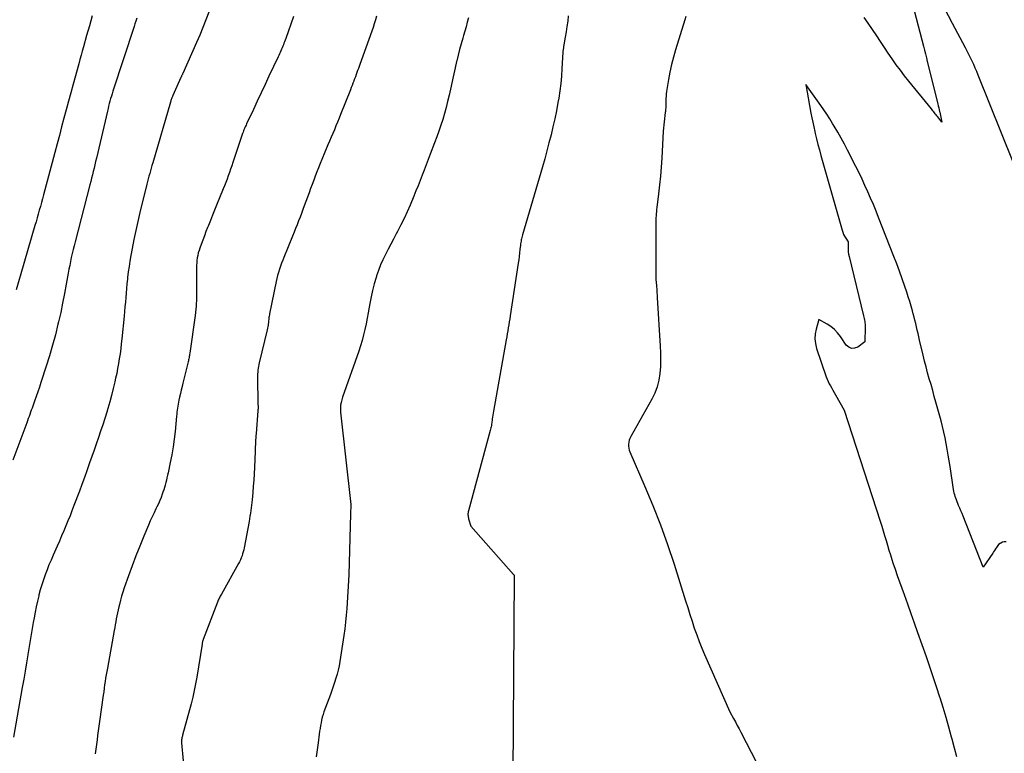
# Model space of a CAD drawing. Units: inches. Extents: x 2609473 to 2612415, y 1509944 to 1512466.
# Drawn here: x 2610723 to 2611019, y 1510897 to 1511117 of the extents above; entities that cross this region are included whole.
import ezdxf

# ---------------------------------------------------------------- set-up
doc = ezdxf.new("R2010")
doc.units = ezdxf.units.IN
doc.header["$MEASUREMENT"] = 0
doc.layers.add('Tile_2643_34_NW_contour_2ft', color=183, linetype='Continuous')

msp = doc.modelspace()

# ---------------------------------------------------------------- linework, layer by layer
at = {"layer": 'Tile_2643_34_NW_contour_2ft'}
for points in [[(2610988.31, 1511132.26, 7706), (2610994.3, 1511109.16, 7706), (2610994.59, 1511108, 7706), (2610994.89, 1511106.85, 7706), (2610995.18, 1511105.7, 7706), (2610995.46, 1511104.54, 7706), (2610998.6, 1511091.85, 7706), (2610998.74, 1511091.26, 7706), (2610998.88, 1511090.68, 7706), (2610999.02, 1511090.1, 7706), (2610999.16, 1511089.52, 7706), (2610999.21, 1511089.32, 7706), (2610999.32, 1511088.83, 7706), (2610999.44, 1511088.35, 7706), (2610999.55, 1511087.86, 7706), (2610999.65, 1511087.38, 7706), (2610999.86, 1511086.4, 7706), (2610998.57, 1511088.01, 7706), (2610998.33, 1511088.3, 7706), (2610998.1, 1511088.59, 7706), (2610997.86, 1511088.88, 7706), (2610997.63, 1511089.17, 7706), (2610997.39, 1511089.46, 7706), (2610997.16, 1511089.75, 7706), (2610996.92, 1511090.04, 7706), (2610996.68, 1511090.33, 7706), (2610989.93, 1511098.64, 7706), (2610988.63, 1511100.28, 7706), (2610987.36, 1511101.94, 7706), (2610986.13, 1511103.63, 7706), (2610984.93, 1511105.35, 7706), (2610983.75, 1511107.08, 7706), (2610982.58, 1511108.81, 7706), (2610981.41, 1511110.55, 7706), (2610980.25, 1511112.29, 7706), (2610977.73, 1511116.07, 7706), (2610976.48, 1511117.84, 7706)], [(2610779.72, 1511119.38, 7716), (2610778.83, 1511117.09, 7716), (2610777.92, 1511114.81, 7716), (2610776.97, 1511112.55, 7716), (2610775.99, 1511110.29, 7716), (2610771.88, 1511101.02, 7716), (2610771.81, 1511100.87, 7716), (2610771.74, 1511100.71, 7716), (2610771.67, 1511100.56, 7716), (2610771.6, 1511100.41, 7716), (2610771.53, 1511100.26, 7716), (2610771.46, 1511100.11, 7716), (2610771.39, 1511099.96, 7716), (2610771.32, 1511099.81, 7716), (2610768.88, 1511094.37, 7716), (2610768.78, 1511094.12, 7716), (2610768.68, 1511093.88, 7716), (2610768.58, 1511093.63, 7716), (2610768.49, 1511093.39, 7716), (2610768.4, 1511093.14, 7716), (2610768.32, 1511092.89, 7716), (2610768.24, 1511092.63, 7716), (2610768.16, 1511092.38, 7716), (2610762.85, 1511074.12, 7716), (2610762.62, 1511073.32, 7716), (2610762.39, 1511072.52, 7716), (2610762.16, 1511071.72, 7716), (2610761.93, 1511070.92, 7716), (2610761.71, 1511070.12, 7716), (2610761.49, 1511069.32, 7716), (2610761.28, 1511068.52, 7716), (2610761.08, 1511067.71, 7716), (2610759, 1511059.23, 7716), (2610758.36, 1511056.55, 7716), (2610757.76, 1511053.85, 7716), (2610757.2, 1511051.15, 7716), (2610756.67, 1511048.44, 7716), (2610756.27, 1511046.28, 7716), (2610755.99, 1511044.64, 7716), (2610755.73, 1511043, 7716), (2610755.51, 1511041.35, 7716), (2610755.32, 1511039.7, 7716), (2610755.26, 1511039.15, 7716), (2610755.12, 1511037.77, 7716), (2610754.98, 1511036.39, 7716), (2610754.86, 1511035.01, 7716), (2610754.75, 1511033.63, 7716), (2610754.63, 1511032.25, 7716), (2610754.51, 1511030.87, 7716), (2610754.39, 1511029.49, 7716), (2610754.25, 1511028.11, 7716), (2610753.56, 1511021.24, 7716), (2610753.4, 1511019.75, 7716), (2610753.22, 1511018.27, 7716), (2610753.02, 1511016.78, 7716), (2610752.81, 1511015.3, 7716), (2610752.57, 1511013.83, 7716), (2610752.31, 1511012.36, 7716), (2610752.02, 1511010.89, 7716), (2610751.71, 1511009.43, 7716), (2610751.45, 1511008.3, 7716), (2610750.98, 1511006.29, 7716), (2610750.47, 1511004.28, 7716), (2610749.92, 1511002.28, 7716), (2610749.35, 1511000.29, 7716), (2610749.03, 1510999.24, 7716), (2610748.44, 1510997.31, 7716), (2610747.83, 1510995.39, 7716), (2610747.2, 1510993.47, 7716), (2610746.55, 1510991.57, 7716), (2610745.89, 1510989.66, 7716), (2610745.22, 1510987.76, 7716), (2610744.55, 1510985.86, 7716), (2610743.88, 1510983.96, 7716), (2610743.78, 1510983.67, 7716), (2610743.05, 1510981.62, 7716), (2610742.31, 1510979.58, 7716), (2610741.56, 1510977.54, 7716), (2610740.81, 1510975.51, 7716), (2610739.19, 1510971.15, 7716), (2610738.6, 1510969.61, 7716), (2610738.01, 1510968.08, 7716), (2610737.39, 1510966.56, 7716), (2610736.77, 1510965.04, 7716), (2610736.13, 1510963.53, 7716), (2610735.48, 1510962.02, 7716), (2610734.82, 1510960.51, 7716), (2610734.16, 1510959.01, 7716), (2610732.94, 1510956.25, 7716), (2610732.31, 1510954.79, 7716), (2610731.69, 1510953.32, 7716), (2610731.11, 1510951.84, 7716), (2610730.55, 1510950.36, 7716), (2610730.03, 1510948.86, 7716), (2610729.53, 1510947.35, 7716), (2610729.09, 1510945.82, 7716), (2610728.68, 1510944.29, 7716), (2610728.62, 1510944.07, 7716), (2610728.23, 1510942.42, 7716), (2610727.85, 1510940.76, 7716), (2610727.51, 1510939.09, 7716), (2610727.2, 1510937.42, 7716), (2610726.95, 1510936, 7716), (2610726.53, 1510933.61, 7716), (2610726.12, 1510931.23, 7716), (2610725.73, 1510928.84, 7716), (2610725.34, 1510926.44, 7716), (2610725.32, 1510926.32, 7716), (2610724.93, 1510923.86, 7716), (2610724.52, 1510921.41, 7716), (2610724.11, 1510918.96, 7716), (2610723.68, 1510916.51, 7716), (2610721.05, 1510901.54, 7716)], [(2610744.65, 1511118.3, 7720), (2610743.82, 1511115.33, 7720), (2610742.99, 1511112.37, 7720), (2610742.04, 1511108.97, 7720), (2610741.69, 1511107.71, 7720), (2610741.34, 1511106.45, 7720), (2610740.99, 1511105.19, 7720), (2610740.64, 1511103.93, 7720), (2610738.95, 1511097.78, 7720), (2610738.25, 1511095.22, 7720), (2610737.56, 1511092.66, 7720), (2610736.87, 1511090.09, 7720), (2610736.18, 1511087.53, 7720), (2610735.5, 1511084.96, 7720), (2610734.82, 1511082.4, 7720), (2610734.14, 1511079.84, 7720), (2610733.45, 1511077.27, 7720), (2610730.05, 1511064.51, 7720), (2610729.74, 1511063.36, 7720), (2610729.42, 1511062.2, 7720), (2610729.11, 1511061.05, 7720), (2610728.78, 1511059.9, 7720), (2610728.46, 1511058.76, 7720), (2610728.13, 1511057.61, 7720), (2610727.8, 1511056.46, 7720), (2610727.46, 1511055.32, 7720), (2610723.2, 1511040.78, 7720), (2610721.88, 1511036, 7720)], [(2610805.17, 1511118.16, 7714), (2610802.78, 1511111.47, 7714), (2610802.61, 1511111, 7714), (2610802.44, 1511110.54, 7714), (2610802.25, 1511110.08, 7714), (2610802.07, 1511109.62, 7714), (2610801.87, 1511109.16, 7714), (2610801.68, 1511108.7, 7714), (2610801.48, 1511108.25, 7714), (2610801.29, 1511107.79, 7714), (2610801.08, 1511107.33, 7714), (2610800.88, 1511106.88, 7714), (2610800.67, 1511106.43, 7714), (2610800.47, 1511105.97, 7714), (2610797.76, 1511100.18, 7714), (2610796.59, 1511097.67, 7714), (2610795.42, 1511095.16, 7714), (2610794.24, 1511092.66, 7714), (2610793.06, 1511090.15, 7714), (2610791.02, 1511085.85, 7714), (2610790.86, 1511085.5, 7714), (2610790.7, 1511085.14, 7714), (2610790.54, 1511084.79, 7714), (2610790.39, 1511084.43, 7714), (2610790.25, 1511084.07, 7714), (2610790.11, 1511083.71, 7714), (2610789.98, 1511083.34, 7714), (2610789.85, 1511082.98, 7714), (2610786.92, 1511074.22, 7714), (2610786.58, 1511073.22, 7714), (2610786.24, 1511072.23, 7714), (2610785.88, 1511071.23, 7714), (2610785.53, 1511070.24, 7714), (2610785.16, 1511069.25, 7714), (2610784.78, 1511068.26, 7714), (2610784.4, 1511067.28, 7714), (2610784, 1511066.3, 7714), (2610782.03, 1511061.47, 7714), (2610781.4, 1511059.93, 7714), (2610780.78, 1511058.39, 7714), (2610780.16, 1511056.85, 7714), (2610779.55, 1511055.3, 7714), (2610779.34, 1511054.75, 7714), (2610778.84, 1511053.48, 7714), (2610778.35, 1511052.2, 7714), (2610777.87, 1511050.92, 7714), (2610777.4, 1511049.64, 7714), (2610776.99, 1511048.49, 7714), (2610776.75, 1511047.77, 7714), (2610776.54, 1511047.05, 7714), (2610776.37, 1511046.32, 7714), (2610776.24, 1511045.57, 7714), (2610776.14, 1511044.82, 7714), (2610776.06, 1511044.07, 7714), (2610776.02, 1511043.32, 7714), (2610776.01, 1511042.56, 7714), (2610776.04, 1511036.68, 7714), (2610776.04, 1511035.87, 7714), (2610776.04, 1511035.06, 7714), (2610776.03, 1511034.26, 7714), (2610776.01, 1511033.45, 7714), (2610775.98, 1511032.64, 7714), (2610775.93, 1511031.83, 7714), (2610775.87, 1511031.03, 7714), (2610775.79, 1511030.22, 7714), (2610775.57, 1511028.26, 7714), (2610773.96, 1511016.91, 7714), (2610773.91, 1511016.58, 7714), (2610773.86, 1511016.26, 7714), (2610773.81, 1511015.94, 7714), (2610773.75, 1511015.62, 7714), (2610773.69, 1511015.3, 7714), (2610773.62, 1511014.98, 7714), (2610773.55, 1511014.66, 7714), (2610773.48, 1511014.35, 7714), (2610771.89, 1511007.96, 7714), (2610771.64, 1511006.92, 7714), (2610771.38, 1511005.87, 7714), (2610771.14, 1511004.82, 7714), (2610770.9, 1511003.77, 7714), (2610770.69, 1511002.88, 7714), (2610770.56, 1511002.27, 7714), (2610770.45, 1511001.67, 7714), (2610770.35, 1511001.06, 7714), (2610770.26, 1511000.45, 7714), (2610770.19, 1510999.84, 7714), (2610770.12, 1510999.23, 7714), (2610770.06, 1510998.61, 7714), (2610769.99, 1510998, 7714), (2610769.57, 1510993.44, 7714), (2610769.31, 1510991.1, 7714), (2610768.99, 1510988.77, 7714), (2610768.59, 1510986.45, 7714), (2610768.13, 1510984.14, 7714), (2610767.44, 1510981.01, 7714), (2610767.28, 1510980.27, 7714), (2610767.11, 1510979.53, 7714), (2610766.94, 1510978.8, 7714), (2610766.77, 1510978.06, 7714), (2610766.58, 1510977.33, 7714), (2610766.37, 1510976.6, 7714), (2610766.15, 1510975.88, 7714), (2610765.91, 1510975.16, 7714), (2610765.72, 1510974.61, 7714), (2610765.36, 1510973.63, 7714), (2610764.97, 1510972.66, 7714), (2610764.54, 1510971.7, 7714), (2610764.09, 1510970.75, 7714), (2610763.82, 1510970.21, 7714), (2610763.23, 1510969, 7714), (2610762.66, 1510967.77, 7714), (2610762.11, 1510966.54, 7714), (2610761.57, 1510965.3, 7714), (2610760.16, 1510961.93, 7714), (2610758.96, 1510959, 7714), (2610757.8, 1510956.05, 7714), (2610756.68, 1510953.07, 7714), (2610755.6, 1510950.09, 7714), (2610754.3, 1510946.41, 7714), (2610753.89, 1510945.18, 7714), (2610753.5, 1510943.95, 7714), (2610753.15, 1510942.7, 7714), (2610752.82, 1510941.45, 7714), (2610752.63, 1510940.69, 7714), (2610752.43, 1510939.81, 7714), (2610752.23, 1510938.93, 7714), (2610752.05, 1510938.04, 7714), (2610751.89, 1510937.15, 7714), (2610751.74, 1510936.26, 7714), (2610751.58, 1510935.37, 7714), (2610751.42, 1510934.48, 7714), (2610751.26, 1510933.59, 7714), (2610749.22, 1510922.33, 7714), (2610749.04, 1510921.32, 7714), (2610748.87, 1510920.31, 7714), (2610748.71, 1510919.3, 7714), (2610748.56, 1510918.29, 7714), (2610748.41, 1510917.27, 7714), (2610748.26, 1510916.26, 7714), (2610748.12, 1510915.24, 7714), (2610747.98, 1510914.23, 7714), (2610746.87, 1510906.24, 7714), (2610746.68, 1510904.86, 7714), (2610746.49, 1510903.48, 7714), (2610746.31, 1510902.11, 7714), (2610746.12, 1510900.73, 7714), (2610745.94, 1510899.35, 7714), (2610745.75, 1510897.97, 7714), (2610745.56, 1510896.59, 7714)], [(2610830.05, 1511118.19, 7712), (2610829.73, 1511117.07, 7712), (2610829.39, 1511115.95, 7712), (2610829.02, 1511114.84, 7712), (2610828.64, 1511113.74, 7712), (2610825.06, 1511103.73, 7712), (2610824.84, 1511103.11, 7712), (2610824.62, 1511102.49, 7712), (2610824.39, 1511101.87, 7712), (2610824.16, 1511101.25, 7712), (2610823.94, 1511100.64, 7712), (2610823.71, 1511100.02, 7712), (2610823.48, 1511099.4, 7712), (2610823.25, 1511098.78, 7712), (2610823.22, 1511098.7, 7712), (2610822.97, 1511098.04, 7712), (2610822.72, 1511097.39, 7712), (2610822.47, 1511096.73, 7712), (2610822.21, 1511096.08, 7712), (2610819.27, 1511088.69, 7712), (2610818.81, 1511087.54, 7712), (2610818.34, 1511086.39, 7712), (2610817.87, 1511085.24, 7712), (2610817.39, 1511084.1, 7712), (2610816.9, 1511082.96, 7712), (2610816.42, 1511081.81, 7712), (2610815.94, 1511080.67, 7712), (2610815.46, 1511079.52, 7712), (2610813.64, 1511075.15, 7712), (2610813.13, 1511073.91, 7712), (2610812.63, 1511072.67, 7712), (2610812.14, 1511071.42, 7712), (2610811.67, 1511070.18, 7712), (2610811.19, 1511068.93, 7712), (2610810.72, 1511067.67, 7712), (2610810.26, 1511066.42, 7712), (2610809.8, 1511065.17, 7712), (2610808.35, 1511061.25, 7712), (2610807.93, 1511060.1, 7712), (2610807.51, 1511058.96, 7712), (2610807.08, 1511057.82, 7712), (2610806.64, 1511056.68, 7712), (2610806.21, 1511055.54, 7712), (2610805.76, 1511054.41, 7712), (2610805.31, 1511053.28, 7712), (2610804.85, 1511052.15, 7712), (2610802.23, 1511045.74, 7712), (2610801.87, 1511044.85, 7712), (2610801.53, 1511043.95, 7712), (2610801.21, 1511043.05, 7712), (2610800.9, 1511042.15, 7712), (2610800.62, 1511041.23, 7712), (2610800.36, 1511040.31, 7712), (2610800.13, 1511039.39, 7712), (2610799.92, 1511038.45, 7712), (2610797.93, 1511028.8, 7712), (2610797.87, 1511028.45, 7712), (2610797.81, 1511028.1, 7712), (2610797.76, 1511027.74, 7712), (2610797.72, 1511027.39, 7712), (2610797.69, 1511027.04, 7712), (2610797.65, 1511026.68, 7712), (2610797.61, 1511026.33, 7712), (2610797.57, 1511025.97, 7712), (2610797.55, 1511025.78, 7712), (2610797.49, 1511025.34, 7712), (2610797.42, 1511024.89, 7712), (2610797.33, 1511024.45, 7712), (2610797.23, 1511024.01, 7712), (2610794.86, 1511014.06, 7712), (2610794.73, 1511013.51, 7712), (2610794.63, 1511012.96, 7712), (2610794.54, 1511012.4, 7712), (2610794.46, 1511011.85, 7712), (2610794.4, 1511011.28, 7712), (2610794.36, 1511010.72, 7712), (2610794.34, 1511010.16, 7712), (2610794.34, 1511009.6, 7712), (2610794.46, 1511001.72, 7712), (2610794.47, 1511000.82, 7712), (2610794.47, 1511000.53, 7712), (2610794.47, 1511000.24, 7712), (2610794.45, 1510999.95, 7712), (2610794.43, 1510999.67, 7712), (2610793.86, 1510992.82, 7712), (2610793.81, 1510992.16, 7712), (2610793.76, 1510991.5, 7712), (2610793.73, 1510990.83, 7712), (2610793.7, 1510990.17, 7712), (2610793.67, 1510989.51, 7712), (2610793.64, 1510988.84, 7712), (2610793.62, 1510988.18, 7712), (2610793.59, 1510987.51, 7712), (2610793.4, 1510982.62, 7712), (2610793.31, 1510980.73, 7712), (2610793.2, 1510978.84, 7712), (2610793.05, 1510976.95, 7712), (2610792.89, 1510975.05, 7712), (2610792.69, 1510972.92, 7712), (2610792.6, 1510972.1, 7712), (2610792.51, 1510971.28, 7712), (2610792.41, 1510970.46, 7712), (2610792.3, 1510969.65, 7712), (2610792.18, 1510968.83, 7712), (2610792.05, 1510968.02, 7712), (2610791.91, 1510967.2, 7712), (2610791.76, 1510966.39, 7712), (2610790.29, 1510958.47, 7712), (2610790.16, 1510957.85, 7712), (2610790.02, 1510957.24, 7712), (2610789.85, 1510956.63, 7712), (2610789.66, 1510956.03, 7712), (2610789.44, 1510955.44, 7712), (2610789.19, 1510954.86, 7712), (2610788.92, 1510954.29, 7712), (2610788.63, 1510953.73, 7712), (2610783.45, 1510944.56, 7712), (2610783.29, 1510944.27, 7712), (2610783.13, 1510943.97, 7712), (2610782.97, 1510943.66, 7712), (2610782.82, 1510943.36, 7712), (2610782.68, 1510943.05, 7712), (2610782.54, 1510942.74, 7712), (2610782.41, 1510942.43, 7712), (2610782.28, 1510942.12, 7712), (2610778.01, 1510930.93, 7712), (2610777.95, 1510930.76, 7712), (2610777.89, 1510930.59, 7712), (2610777.84, 1510930.42, 7712), (2610777.8, 1510930.24, 7712), (2610777.76, 1510930.07, 7712), (2610777.72, 1510929.89, 7712), (2610777.69, 1510929.72, 7712), (2610777.66, 1510929.54, 7712), (2610776.06, 1510919.58, 7712), (2610775.7, 1510917.56, 7712), (2610775.31, 1510915.55, 7712), (2610774.85, 1510913.56, 7712), (2610774.35, 1510911.57, 7712), (2610771.83, 1510902.16, 7712), (2610771.76, 1510901.9, 7712), (2610771.7, 1510901.64, 7712), (2610771.63, 1510901.37, 7712), (2610771.57, 1510901.11, 7712), (2610771.51, 1510900.81, 7712), (2610771.48, 1510900.69, 7712), (2610771.47, 1510900.58, 7712), (2610771.45, 1510900.46, 7712), (2610771.45, 1510900.34, 7712), (2610771.45, 1510900.22, 7712), (2610771.45, 1510900.11, 7712), (2610771.45, 1510899.99, 7712), (2610771.46, 1510899.87, 7712), (2610771.97, 1510894.44, 7712)], [(2610887.65, 1511118.34, 7708), (2610887.46, 1511116.72, 7708), (2610887.25, 1511115.1, 7708), (2610887, 1511113.48, 7708), (2610886.73, 1511111.87, 7708), (2610886.31, 1511109.59, 7708), (2610886.23, 1511109.12, 7708), (2610886.16, 1511108.66, 7708), (2610886.1, 1511108.18, 7708), (2610886.05, 1511107.71, 7708), (2610886.01, 1511107.24, 7708), (2610885.98, 1511106.76, 7708), (2610885.95, 1511106.29, 7708), (2610885.92, 1511105.82, 7708), (2610885.75, 1511102.35, 7708), (2610885.6, 1511100.15, 7708), (2610885.39, 1511097.96, 7708), (2610885.1, 1511095.77, 7708), (2610884.76, 1511093.59, 7708), (2610884.52, 1511092.23, 7708), (2610884.06, 1511089.79, 7708), (2610883.57, 1511087.36, 7708), (2610883.03, 1511084.94, 7708), (2610882.46, 1511082.52, 7708), (2610881.84, 1511080.12, 7708), (2610881.21, 1511077.72, 7708), (2610880.55, 1511075.33, 7708), (2610879.87, 1511072.94, 7708), (2610873.9, 1511052.49, 7708), (2610873.79, 1511052.11, 7708), (2610873.7, 1511051.73, 7708), (2610873.61, 1511051.34, 7708), (2610873.52, 1511050.96, 7708), (2610873.45, 1511050.57, 7708), (2610873.38, 1511050.18, 7708), (2610873.33, 1511049.79, 7708), (2610873.28, 1511049.39, 7708), (2610873.13, 1511048.1, 7708), (2610873.01, 1511047.07, 7708), (2610872.88, 1511046.03, 7708), (2610872.74, 1511044.99, 7708), (2610872.59, 1511043.96, 7708), (2610870.19, 1511028.21, 7708), (2610870.05, 1511027.3, 7708), (2610869.91, 1511026.39, 7708), (2610869.77, 1511025.48, 7708), (2610869.63, 1511024.57, 7708), (2610869.48, 1511023.66, 7708), (2610869.33, 1511022.75, 7708), (2610869.17, 1511021.84, 7708), (2610869.01, 1511020.94, 7708), (2610865.17, 1510999.55, 7708), (2610865.07, 1510998.96, 7708), (2610864.97, 1510998.36, 7708), (2610864.89, 1510997.77, 7708), (2610864.82, 1510997.18, 7708), (2610864.77, 1510996.75, 7708), (2610864.72, 1510996.37, 7708), (2610864.67, 1510995.99, 7708), (2610864.61, 1510995.61, 7708), (2610864.56, 1510995.23, 7708), (2610864.49, 1510994.86, 7708), (2610864.41, 1510994.48, 7708), (2610864.33, 1510994.11, 7708), (2610864.23, 1510993.74, 7708), (2610857.67, 1510969.6, 7708), (2610857.6, 1510969.3, 7708), (2610857.55, 1510969, 7708), (2610857.52, 1510968.7, 7708), (2610857.52, 1510968.39, 7708), (2610857.54, 1510968.09, 7708), (2610857.57, 1510967.79, 7708), (2610857.63, 1510967.49, 7708), (2610857.7, 1510967.19, 7708), (2610858.37, 1510964.95, 7708), (2610871.22, 1510950.44, 7708), (2610871.26, 1510950.4, 7708), (2610871.3, 1510950.35, 7708), (2610871.33, 1510950.29, 7708), (2610871.36, 1510950.24, 7708), (2610871.38, 1510950.18, 7708), (2610871.4, 1510950.13, 7708), (2610871.41, 1510950.07, 7708), (2610871.41, 1510950, 7708), (2610870.95, 1510890.38, 7708)], [(2611021.2, 1511074.31, 7706), (2611010.71, 1511100.53, 7706), (2611010.28, 1511101.58, 7706), (2611009.84, 1511102.62, 7706), (2611009.38, 1511103.65, 7706), (2611008.91, 1511104.68, 7706), (2611008.42, 1511105.7, 7706), (2611007.93, 1511106.71, 7706), (2611007.42, 1511107.72, 7706), (2611006.9, 1511108.73, 7706), (2611003.06, 1511116, 7706), (2611000.63, 1511120.64, 7706)], [(2610758.05, 1511117.57, 7718), (2610757.79, 1511116.74, 7718), (2610757.52, 1511115.9, 7718), (2610757.25, 1511115.07, 7718), (2610750.88, 1511095.63, 7718), (2610750.65, 1511094.9, 7718), (2610750.42, 1511094.17, 7718), (2610750.2, 1511093.43, 7718), (2610749.99, 1511092.69, 7718), (2610749.79, 1511091.95, 7718), (2610749.6, 1511091.21, 7718), (2610749.42, 1511090.46, 7718), (2610749.24, 1511089.71, 7718), (2610745.94, 1511075.51, 7718), (2610745.71, 1511074.51, 7718), (2610745.47, 1511073.5, 7718), (2610745.23, 1511072.5, 7718), (2610744.99, 1511071.5, 7718), (2610744.74, 1511070.5, 7718), (2610744.48, 1511069.5, 7718), (2610744.23, 1511068.5, 7718), (2610743.97, 1511067.5, 7718), (2610739.52, 1511050.42, 7718), (2610739.22, 1511049.25, 7718), (2610738.93, 1511048.07, 7718), (2610738.66, 1511046.89, 7718), (2610738.39, 1511045.71, 7718), (2610738.15, 1511044.53, 7718), (2610737.91, 1511043.34, 7718), (2610737.68, 1511042.15, 7718), (2610737.46, 1511040.96, 7718), (2610736.88, 1511037.67, 7718), (2610736.36, 1511034.84, 7718), (2610735.8, 1511032.02, 7718), (2610735.2, 1511029.2, 7718), (2610734.57, 1511026.4, 7718), (2610734.39, 1511025.64, 7718), (2610733.61, 1511022.47, 7718), (2610732.77, 1511019.31, 7718), (2610731.85, 1511016.18, 7718), (2610730.88, 1511013.06, 7718), (2610729.27, 1511008.11, 7718), (2610728.81, 1511006.72, 7718), (2610728.34, 1511005.33, 7718), (2610727.86, 1511003.95, 7718), (2610727.38, 1511002.56, 7718), (2610726.84, 1511001.06, 7718), (2610726.62, 1511000.43, 7718), (2610726.39, 1510999.8, 7718), (2610726.16, 1510999.18, 7718), (2610725.93, 1510998.55, 7718), (2610725.7, 1510997.92, 7718), (2610725.48, 1510997.29, 7718), (2610725.24, 1510996.67, 7718), (2610725.01, 1510996.04, 7718), (2610720.86, 1510984.83, 7718)], [(2610857.69, 1511117.74, 7710), (2610857.31, 1511116.4, 7710), (2610856.94, 1511115.05, 7710), (2610856.56, 1511113.71, 7710), (2610856.17, 1511112.36, 7710), (2610855.96, 1511111.64, 7710), (2610855.48, 1511109.93, 7710), (2610855.02, 1511108.22, 7710), (2610854.58, 1511106.5, 7710), (2610854.15, 1511104.77, 7710), (2610854.1, 1511104.55, 7710), (2610853.67, 1511102.72, 7710), (2610853.25, 1511100.88, 7710), (2610852.83, 1511099.04, 7710), (2610852.42, 1511097.2, 7710), (2610851.82, 1511094.43, 7710), (2610851.4, 1511092.61, 7710), (2610850.94, 1511090.8, 7710), (2610850.45, 1511089, 7710), (2610849.92, 1511087.21, 7710), (2610849.35, 1511085.43, 7710), (2610848.76, 1511083.66, 7710), (2610848.13, 1511081.91, 7710), (2610847.48, 1511080.16, 7710), (2610846.16, 1511076.7, 7710), (2610845.56, 1511075.12, 7710), (2610844.96, 1511073.55, 7710), (2610844.36, 1511071.98, 7710), (2610843.76, 1511070.4, 7710), (2610843.15, 1511068.83, 7710), (2610842.53, 1511067.27, 7710), (2610841.9, 1511065.71, 7710), (2610841.26, 1511064.15, 7710), (2610840.11, 1511061.4, 7710), (2610839.24, 1511059.41, 7710), (2610838.33, 1511057.43, 7710), (2610837.37, 1511055.48, 7710), (2610836.37, 1511053.55, 7710), (2610835.96, 1511052.78, 7710), (2610835.14, 1511051.24, 7710), (2610834.32, 1511049.7, 7710), (2610833.51, 1511048.16, 7710), (2610832.71, 1511046.61, 7710), (2610831.95, 1511045.04, 7710), (2610831.26, 1511043.45, 7710), (2610830.64, 1511041.82, 7710), (2610830.08, 1511040.17, 7710), (2610829.93, 1511039.68, 7710), (2610829.38, 1511037.75, 7710), (2610828.87, 1511035.81, 7710), (2610828.45, 1511033.86, 7710), (2610828.08, 1511031.89, 7710), (2610827.89, 1511030.78, 7710), (2610827.59, 1511029.11, 7710), (2610827.28, 1511027.43, 7710), (2610826.94, 1511025.76, 7710), (2610826.58, 1511024.1, 7710), (2610826.18, 1511022.44, 7710), (2610825.74, 1511020.8, 7710), (2610825.24, 1511019.17, 7710), (2610824.71, 1511017.55, 7710), (2610819.87, 1511003.72, 7710), (2610819.75, 1511003.33, 7710), (2610819.62, 1511002.94, 7710), (2610819.52, 1511002.55, 7710), (2610819.42, 1511002.15, 7710), (2610819.35, 1511001.83, 7710), (2610819.3, 1511001.59, 7710), (2610819.26, 1511001.35, 7710), (2610819.23, 1511001.1, 7710), (2610819.21, 1511000.86, 7710), (2610819.21, 1511000.75, 7710), (2610819.2, 1511000.56, 7710), (2610819.2, 1511000.37, 7710), (2610819.21, 1511000.17, 7710), (2610819.21, 1510999.98, 7710), (2610819.23, 1510999.79, 7710), (2610819.24, 1510999.59, 7710), (2610819.26, 1510999.4, 7710), (2610819.28, 1510999.21, 7710), (2610822.36, 1510971.51, 7710), (2610822.37, 1510971.38, 7710), (2610822.36, 1510971.31, 7710), (2610822.26, 1510968.66, 7710), (2610821.71, 1510950.38, 7710), (2610821.1, 1510940.23, 7710), (2610820.95, 1510938.18, 7710), (2610820.76, 1510936.14, 7710), (2610820.51, 1510934.1, 7710), (2610820.23, 1510932.07, 7710), (2610819.02, 1510924.27, 7710), (2610818.8, 1510923, 7710), (2610818.53, 1510921.75, 7710), (2610818.21, 1510920.5, 7710), (2610817.85, 1510919.27, 7710), (2610817.46, 1510918.04, 7710), (2610817.05, 1510916.82, 7710), (2610816.63, 1510915.6, 7710), (2610816.19, 1510914.39, 7710), (2610814.28, 1510909.18, 7710), (2610814, 1510908.37, 7710), (2610813.76, 1510907.55, 7710), (2610813.55, 1510906.72, 7710), (2610813.38, 1510905.88, 7710), (2610813.23, 1510905.03, 7710), (2610813.09, 1510904.18, 7710), (2610812.96, 1510903.33, 7710), (2610812.84, 1510902.48, 7710), (2610812.5, 1510899.89, 7710), (2610812.32, 1510898.49, 7710), (2610812.14, 1510897.1, 7710), (2610811.96, 1510895.7, 7710)], [(2610922.95, 1511118.11, 7706), (2610922.66, 1511117.13, 7706), (2610919.86, 1511108.08, 7706), (2610919.23, 1511105.87, 7706), (2610918.66, 1511103.64, 7706), (2610918.18, 1511101.4, 7706), (2610917.76, 1511099.14, 7706), (2610917.18, 1511095.62, 7706), (2610917.08, 1511094.92, 7706), (2610917.01, 1511094.22, 7706), (2610916.97, 1511093.52, 7706), (2610916.95, 1511092.81, 7706), (2610916.95, 1511092.13, 7706), (2610916.94, 1511091.77, 7706), (2610916.93, 1511091.4, 7706), (2610916.92, 1511091.04, 7706), (2610916.9, 1511090.67, 7706), (2610916.87, 1511090.31, 7706), (2610916.85, 1511089.94, 7706), (2610916.81, 1511089.58, 7706), (2610916.77, 1511089.22, 7706), (2610916.16, 1511083.67, 7706), (2610915.7, 1511075.51, 7706), (2610915.53, 1511072.84, 7706), (2610915.31, 1511070.16, 7706), (2610915.05, 1511067.49, 7706), (2610914.75, 1511064.82, 7706), (2610914.25, 1511060.73, 7706), (2610914.18, 1511060.11, 7706), (2610914.11, 1511059.49, 7706), (2610914.05, 1511058.86, 7706), (2610913.99, 1511058.24, 7706), (2610913.95, 1511057.62, 7706), (2610913.91, 1511057, 7706), (2610913.9, 1511056.37, 7706), (2610913.89, 1511055.75, 7706), (2610913.92, 1511039.1, 7706), (2610914.13, 1511037.28, 7706), (2610914.17, 1511036.83, 7706), (2610914.21, 1511036.38, 7706), (2610914.24, 1511035.93, 7706), (2610914.26, 1511035.48, 7706), (2610914.28, 1511035.03, 7706), (2610914.3, 1511034.58, 7706), (2610914.33, 1511034.13, 7706), (2610914.35, 1511033.68, 7706), (2610915.27, 1511019.1, 7706), (2610915.35, 1511017.04, 7706), (2610915.37, 1511014.98, 7706), (2610915.29, 1511012.92, 7706), (2610915.15, 1511010.86, 7706), (2610914.83, 1511008.84, 7706), (2610914.35, 1511006.87, 7706), (2610913.63, 1511004.98, 7706), (2610912.74, 1511003.13, 7706), (2610906.43, 1510991.87, 7706), (2610906.17, 1510991.33, 7706), (2610905.96, 1510990.77, 7706), (2610905.83, 1510990.2, 7706), (2610905.76, 1510989.6, 7706), (2610905.76, 1510989, 7706), (2610905.82, 1510988.42, 7706), (2610905.97, 1510987.84, 7706), (2610906.17, 1510987.28, 7706), (2610910.67, 1510976.93, 7706), (2610913.07, 1510971.16, 7706), (2610915.35, 1510965.35, 7706), (2610917.44, 1510959.47, 7706), (2610919.4, 1510953.54, 7706), (2610922.85, 1510942.54, 7706), (2610923.5, 1510940.5, 7706), (2610924.16, 1510938.45, 7706), (2610924.82, 1510936.41, 7706), (2610925.49, 1510934.37, 7706), (2610926.2, 1510932.35, 7706), (2610926.94, 1510930.34, 7706), (2610927.74, 1510928.35, 7706), (2610928.58, 1510926.37, 7706), (2610936.16, 1510909.16, 7706), (2610937.29, 1510907.14, 7706), (2610937.85, 1510906.13, 7706), (2610938.4, 1510905.12, 7706), (2610938.94, 1510904.1, 7706), (2610939.47, 1510903.07, 7706), (2610944.14, 1510893.97, 7706)], [(2611019.09, 1510960.29, 7704), (2611018.56, 1510960.28, 7704), (2611018.01, 1510960.12, 7704), (2611016.81, 1510959.43, 7704), (2611016.24, 1510958.57, 7704), (2611015.95, 1510958.13, 7704), (2611015.66, 1510957.7, 7704), (2611015.38, 1510957.27, 7704), (2611015.09, 1510956.84, 7704), (2611012.28, 1510952.61, 7704), (2611006.21, 1510967.96, 7704), (2611005.88, 1510968.78, 7704), (2611005.55, 1510969.59, 7704), (2611005.21, 1510970.4, 7704), (2611004.86, 1510971.21, 7704), (2611004.59, 1510971.83, 7704), (2611004.39, 1510972.33, 7704), (2611004.19, 1510972.84, 7704), (2611004.01, 1510973.35, 7704), (2611003.85, 1510973.87, 7704), (2611003.7, 1510974.39, 7704), (2611003.57, 1510974.92, 7704), (2611003.46, 1510975.45, 7704), (2611003.37, 1510975.99, 7704), (2611002.29, 1510982.9, 7704), (2611002.01, 1510984.62, 7704), (2611001.73, 1510986.35, 7704), (2611001.43, 1510988.07, 7704), (2611001.12, 1510989.79, 7704), (2611000.79, 1510991.51, 7704), (2611000.42, 1510993.22, 7704), (2611000.01, 1510994.91, 7704), (2610999.57, 1510996.61, 7704), (2610998.05, 1511002.2, 7704), (2610997.56, 1511003.97, 7704), (2610997.07, 1511005.74, 7704), (2610996.57, 1511007.5, 7704), (2610996.06, 1511009.27, 7704), (2610995.56, 1511011.03, 7704), (2610995.08, 1511012.81, 7704), (2610994.63, 1511014.58, 7704), (2610994.2, 1511016.37, 7704), (2610993.14, 1511020.85, 7704), (2610992.91, 1511021.84, 7704), (2610992.67, 1511022.84, 7704), (2610992.44, 1511023.83, 7704), (2610992.21, 1511024.83, 7704), (2610991.97, 1511025.82, 7704), (2610991.72, 1511026.82, 7704), (2610991.47, 1511027.81, 7704), (2610991.21, 1511028.8, 7704), (2610990.98, 1511029.65, 7704), (2610990.59, 1511031.06, 7704), (2610990.19, 1511032.46, 7704), (2610989.75, 1511033.86, 7704), (2610989.3, 1511035.26, 7704), (2610988.71, 1511037.03, 7704), (2610987.94, 1511039.3, 7704), (2610987.14, 1511041.56, 7704), (2610986.3, 1511043.8, 7704), (2610985.44, 1511046.04, 7704), (2610980.83, 1511057.71, 7704), (2610980.05, 1511059.65, 7704), (2610979.25, 1511061.59, 7704), (2610978.43, 1511063.52, 7704), (2610977.6, 1511065.44, 7704), (2610976.74, 1511067.35, 7704), (2610975.86, 1511069.25, 7704), (2610974.95, 1511071.14, 7704), (2610974.01, 1511073.02, 7704), (2610971.52, 1511077.92, 7704), (2610970.56, 1511079.77, 7704), (2610969.57, 1511081.6, 7704), (2610968.54, 1511083.4, 7704), (2610967.49, 1511085.19, 7704), (2610967.02, 1511085.97, 7704), (2610966.16, 1511087.35, 7704), (2610965.29, 1511088.72, 7704), (2610964.38, 1511090.07, 7704), (2610963.45, 1511091.41, 7704), (2610958.97, 1511097.72, 7704), (2610960.51, 1511089.07, 7704), (2610960.77, 1511087.69, 7704), (2610961.04, 1511086.32, 7704), (2610961.34, 1511084.96, 7704), (2610961.65, 1511083.59, 7704), (2610961.79, 1511083, 7704), (2610962.2, 1511081.34, 7704), (2610962.62, 1511079.69, 7704), (2610963.06, 1511078.04, 7704), (2610963.51, 1511076.39, 7704), (2610969.87, 1511053.89, 7704), (2610970.08, 1511053.26, 7704), (2610970.33, 1511052.65, 7704), (2610970.63, 1511052.06, 7704), (2610970.97, 1511051.49, 7704), (2610971.71, 1511050.38, 7704), (2610971.66, 1511048.9, 7704), (2610971.67, 1511048.16, 7704), (2610971.72, 1511047.42, 7704), (2610971.82, 1511046.69, 7704), (2610971.97, 1511045.97, 7704), (2610976.34, 1511028.15, 7704), (2610976.44, 1511027.74, 7704), (2610976.53, 1511027.32, 7704), (2610976.6, 1511026.9, 7704), (2610976.67, 1511026.48, 7704), (2610976.72, 1511026.06, 7704), (2610976.76, 1511025.63, 7704), (2610976.77, 1511025.21, 7704), (2610976.77, 1511024.78, 7704), (2610976.66, 1511020.4, 7704), (2610974.58, 1511018.8, 7704), (2610973.61, 1511018.41, 7704), (2610972.69, 1511018.33, 7704), (2610971.85, 1511018.71, 7704), (2610971.06, 1511019.4, 7704), (2610969.37, 1511021.96, 7704), (2610968.52, 1511023.06, 7704), (2610967.59, 1511024.07, 7704), (2610966.52, 1511024.93, 7704), (2610965.35, 1511025.69, 7704), (2610962.89, 1511027.07, 7704), (2610962.05, 1511024.17, 7704), (2610961.77, 1511022.72, 7704), (2610961.67, 1511021.28, 7704), (2610961.84, 1511019.84, 7704), (2610962.18, 1511018.4, 7704), (2610965.07, 1511009.86, 7704), (2610965.34, 1511009.14, 7704), (2610965.64, 1511008.45, 7704), (2610965.98, 1511007.77, 7704), (2610966.35, 1511007.1, 7704), (2610966.74, 1511006.45, 7704), (2610967.13, 1511005.79, 7704), (2610967.51, 1511005.13, 7704), (2610967.88, 1511004.46, 7704), (2610970.45, 1510999.87, 7704), (2610981.31, 1510966.44, 7704), (2610981.77, 1510965.01, 7704), (2610982.21, 1510963.58, 7704), (2610982.65, 1510962.14, 7704), (2610983.08, 1510960.69, 7704), (2610983.5, 1510959.25, 7704), (2610983.94, 1510957.81, 7704), (2610984.38, 1510956.37, 7704), (2610984.84, 1510954.94, 7704), (2610985.15, 1510953.96, 7704), (2610985.78, 1510952.05, 7704), (2610986.43, 1510950.14, 7704), (2610987.1, 1510948.23, 7704), (2610987.78, 1510946.34, 7704), (2610988.47, 1510944.45, 7704), (2610989.51, 1510941.61, 7704), (2610990.54, 1510938.77, 7704), (2610991.55, 1510935.92, 7704), (2610992.55, 1510933.07, 7704), (2610995.08, 1510925.85, 7704), (2610996.12, 1510922.83, 7704), (2610997.14, 1510919.81, 7704), (2610998.14, 1510916.77, 7704), (2610999.12, 1510913.73, 7704), (2610999.19, 1510913.52, 7704), (2611000.1, 1510910.57, 7704), (2611000.99, 1510907.62, 7704), (2611001.84, 1510904.65, 7704), (2611002.67, 1510901.68, 7704), (2611002.84, 1510901.05, 7704), (2611003.56, 1510898.39, 7704), (2611004.26, 1510895.72, 7704)]]:
    msp.add_polyline3d(points, dxfattribs=at)

doc.saveas('drawing.dxf')
